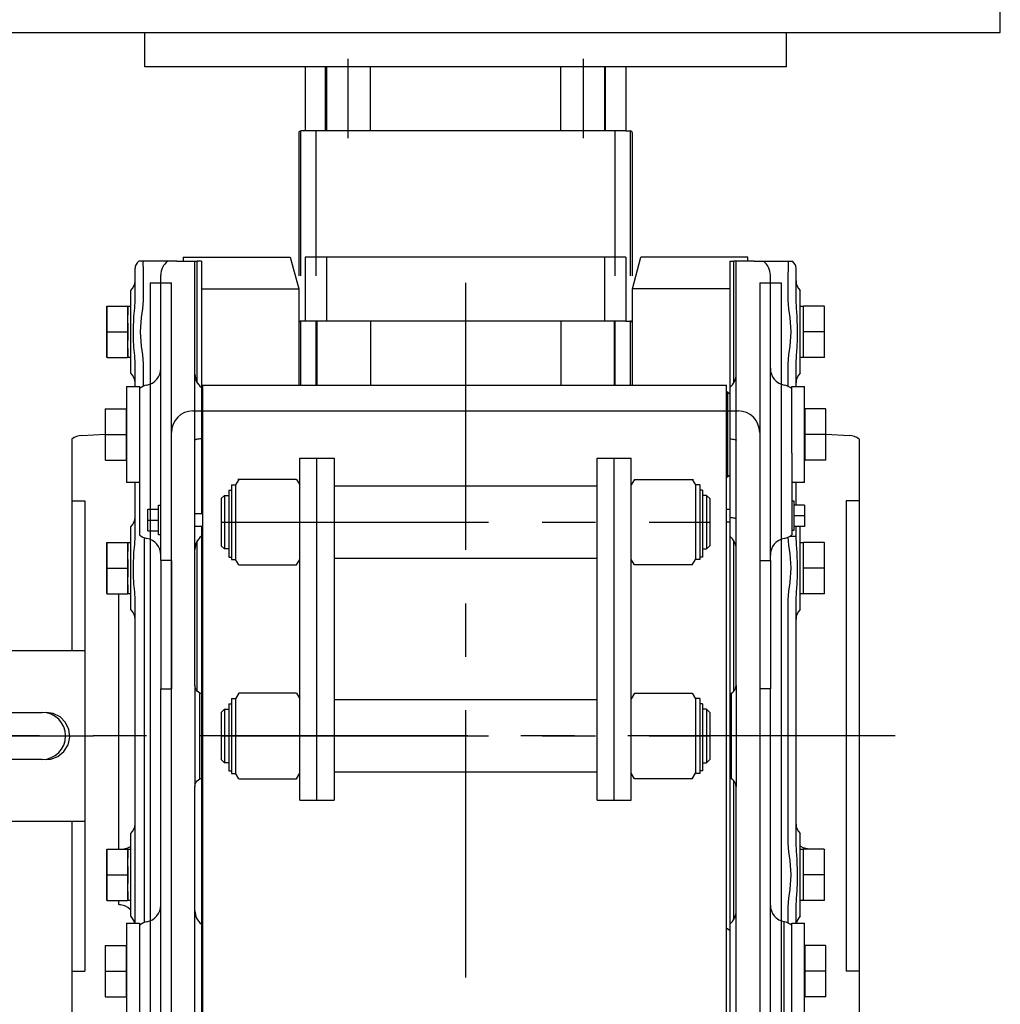
# Model space of a CAD drawing. Extents: x 235584 to 319684, y -159943 to -100543.
# Drawn here: x 269583 to 270041, y -146296 to -145836 of the extents above; entities that cross this region are included whole.
import ezdxf

# ---------------------------------------------------------------- set-up
doc = ezdxf.new("R2010")
doc.units = 0
doc.header["$LTSCALE"] = 100
doc.header["$MEASUREMENT"] = 0
doc.linetypes.add('AXES', pattern=[2, 1.25, -0.25, 0.25, -0.25])
doc.linetypes.add('INTERROMPU', pattern=[0.75, 0.5, -0.25])
for name, color, linetype in [('h300', 150, 'CONTINUOUS'), ('SERAPID-Chain-LL100', 4, 'CONTINUOUS'), ('SERAPID-Drive-housing-LL100', 30, 'CONTINUOUS'), ('SERAPID-Magazine-2-LL100', 181, 'CONTINUOUS')]:
    doc.layers.add(name, color=color, linetype=linetype)

msp = doc.modelspace()

# ---------------------------------------------------------------- linework, layer by layer
at = {"layer": 'h300'}
for p, q in [((270041.29, -145841.96, 0.1), (270041.29, -145541.96, 0.1)), ((267141.29, -145841.96, 0.1), (270041.29, -145841.96, 0.1)), ((269641.29, -145857.96, 0.1), (269641.29, -145841.96, 0.1)), ((269941.29, -145857.96, 0.1), (269941.29, -145841.96, 0.1)), ((269941.29, -145857.96, 0.1), (269641.29, -145857.96, 0.1))]:
    msp.add_line(p, q, dxfattribs=at)
at = {"layer": 'SERAPID-Chain-LL100', "linetype": 'Continuous'}
for p, q in [((269726.29, -145857.96, 0.1), (269716.29, -145857.96, 0.1)), ((269716.29, -145857.96, 0.1), (269716.29, -145887.96, 0.1)), ((269856.29, -145857.96, 0.1), (269726.29, -145857.96, 0.1)), ((269726.29, -145857.96, 0.1), (269726.29, -145887.96, 0.1)), ((269866.29, -145857.96, 0.1), (269856.29, -145857.96, 0.1)), ((269856.29, -145857.96, 0.1), (269856.29, -145887.96, 0.1)), ((269866.29, -145857.96, 0.1), (269866.29, -145887.96, 0.1)), ((269713.29, -145888.96, 0.1), (269713.29, -145955.82)), ((269713.29, -145888.96, 0.1), (269713.29, -145889.84, 0.1)), ((269713.29, -145889.84, 0.1), (269713.29, -145903.46, 0.1)), ((269714.29, -145955.82), (269714.29, -145887.96, 0.1)), ((269716.29, -145887.96, 0.1), (269714.29, -145887.96, 0.1)), ((269726.29, -145887.96, 0.1), (269716.29, -145887.96, 0.1)), ((269721.29, -145887.96, 0.1), (269721.29, -145955.82)), ((269856.29, -145887.96, 0.1), (269726.29, -145887.96, 0.1)), ((269866.29, -145887.96, 0.1), (269856.29, -145887.96, 0.1)), ((269861.29, -145955.82), (269861.29, -145887.96, 0.1)), ((269866.29, -145887.96, 0.1), (269868.29, -145887.96, 0.1)), ((269868.29, -145887.96, 0.1), (269868.29, -145955.82)), ((269869.29, -145955.82), (269869.29, -145888.96, 0.1)), ((269869.29, -145889.84, 0.1), (269869.29, -145888.96, 0.1)), ((269869.29, -145903.46, 0.1), (269869.29, -145889.84, 0.1)), ((269716.29, -145946.96), (269716.29, -145976.96)), ((269726.29, -145946.96), (269716.29, -145946.96)), ((269856.29, -145946.96), (269726.29, -145946.96)), ((269726.29, -145946.96), (269726.29, -145976.96)), ((269856.29, -145946.96), (269856.29, -145976.96)), ((269866.29, -145946.96), (269856.29, -145946.96)), ((269866.29, -145946.96), (269866.29, -145976.96)), ((269714.29, -146006.96), (269714.29, -145976.96)), ((269716.29, -145976.96), (269714.29, -145976.96)), ((269726.29, -145976.96), (269716.29, -145976.96)), ((269721.29, -145976.96), (269721.29, -146006.96)), ((269721.79, -145976.96), (269721.79, -146006.96)), ((269856.29, -145976.96), (269726.29, -145976.96)), ((269746.79, -145976.96), (269746.79, -146006.96)), ((269835.79, -145976.96), (269835.79, -146006.96)), ((269866.29, -145976.96), (269856.29, -145976.96)), ((269860.79, -145976.96), (269860.79, -146006.96)), ((269861.29, -146006.96), (269861.29, -145976.96)), ((269866.29, -145976.96), (269868.29, -145976.96)), ((269868.29, -145976.96), (269868.29, -146006.96))]:
    msp.add_line(p, q, dxfattribs=at)
at = {"layer": 'SERAPID-Chain-LL100', "color": 6, "linetype": 'INTERROMPU'}
for p, q in [((269725.79, -145887.96, 0.1), (269725.79, -145857.96, 0.1)), ((269746.79, -145887.96, 0.1), (269746.79, -145857.96, 0.1)), ((269835.79, -145887.96, 0.1), (269835.79, -145857.96, 0.1)), ((269856.79, -145887.96, 0.1), (269856.79, -145857.96, 0.1))]:
    msp.add_line(p, q, dxfattribs=at)
at = {"layer": 'SERAPID-Chain-LL100', "color": 2, "linetype": 'AXES'}
for p, q in [((269736.29, -145854.27, 0.1), (269736.29, -145891.3, 0.1)), ((269846.29, -145854.27, 0.1), (269846.29, -145891.3, 0.1)), ((269677.09, -146070.96), (269905.49, -146070.96)), ((269677.09, -146170.96), (269905.49, -146170.96))]:
    msp.add_line(p, q, dxfattribs=at)
at = {"layer": 'SERAPID-Chain-LL100'}
for p, q in [((269607.29, -146032.14), (269607.29, -146040.08)), ((269607.29, -146040.08), (269607.29, -146053.01)), ((269713.79, -146040.96), (269729.79, -146040.96)), ((269713.79, -146200.96), (269713.79, -146040.96)), ((269721.79, -146200.96), (269721.79, -146040.96)), ((269729.79, -146040.96), (269729.79, -146200.96)), ((269852.79, -146040.96), (269868.79, -146040.96)), ((269852.79, -146200.96), (269852.79, -146040.96)), ((269860.79, -146200.96), (269860.79, -146040.96)), ((269868.79, -146200.96), (269868.79, -146040.96)), ((269685.29, -146050.96), (269683.79, -146053.56)), ((269709.79, -146050.96), (269684.79, -146050.96)), ((269712.29, -146050.96), (269685.29, -146050.96)), ((269712.29, -146050.96), (269713.79, -146053.56)), ((269870.29, -146050.96), (269868.79, -146053.56)), ((269870.29, -146050.96), (269897.29, -146050.96)), ((269872.79, -146050.96), (269897.79, -146050.96)), ((269897.29, -146050.96), (269898.79, -146053.56)), ((269607.29, -146053.01), (269607.29, -146087.4)), ((269680.59, -146056.01), (269681.79, -146056.01)), ((269680.59, -146056.01), (269680.59, -146087.31)), ((269681.79, -146053.46), (269681.79, -146088.46)), ((269683.79, -146053.56), (269683.79, -146088.37)), ((269729.79, -146053.96), (269852.79, -146053.96)), ((269898.79, -146053.56), (269898.79, -146088.37)), ((269900.79, -146053.46), (269900.79, -146088.46)), ((269901.99, -146056.01), (269900.79, -146056.01)), ((269901.99, -146056.01), (269901.99, -146087.31)), ((269607.29, -146060.96), (269613.29, -146060.96)), ((269613.29, -146060.96), (269613.29, -146280.96)), ((269678.59, -146058.46), (269677.09, -146059.96)), ((269677.09, -146059.96), (269677.09, -146081.96)), ((269678.59, -146058.46), (269680.59, -146058.46)), ((269678.59, -146058.46), (269678.59, -146083.46)), ((269903.99, -146058.46), (269901.99, -146058.46)), ((269901.99, -146058.46), (269901.99, -146083.46)), ((269903.99, -146058.46), (269905.49, -146059.96)), ((269903.99, -146058.46), (269903.99, -146083.46)), ((269905.49, -146059.96), (269905.49, -146081.96)), ((269678.59, -146083.46), (269677.09, -146081.96)), ((269680.59, -146083.46), (269678.59, -146083.46)), ((269901.99, -146083.46), (269903.99, -146083.46)), ((269903.99, -146083.46), (269905.49, -146081.96)), ((269607.29, -146087.4), (269607.29, -146094.64)), ((269680.59, -146087.31), (269681.79, -146087.31)), ((269685.29, -146090.96), (269683.79, -146088.37)), ((269712.29, -146090.96), (269713.79, -146088.37)), ((269852.79, -146087.96), (269729.79, -146087.96)), ((269870.29, -146090.96), (269868.79, -146088.37)), ((269897.29, -146090.96), (269898.79, -146088.37)), ((269901.99, -146087.31), (269900.79, -146087.31)), ((269685.29, -146090.96), (269712.29, -146090.96)), ((269897.29, -146090.96), (269870.29, -146090.96)), ((269607.29, -146094.64), (269607.29, -146130.96)), ((269446.29, -146130.96), (269613.29, -146130.96)), ((269681.79, -146153.46), (269681.79, -146188.46)), ((269685.29, -146150.96), (269683.79, -146153.56)), ((269712.29, -146150.96), (269685.29, -146150.96)), ((269712.29, -146150.96), (269713.79, -146153.56)), ((269870.29, -146150.96), (269868.79, -146153.56)), ((269870.29, -146150.96), (269897.29, -146150.96)), ((269897.29, -146150.96), (269898.79, -146153.56)), ((269900.79, -146153.46), (269900.79, -146188.46)), ((269680.59, -146156.01), (269681.79, -146156.01)), ((269680.59, -146156.01), (269680.59, -146187.31)), ((269683.79, -146153.56), (269683.79, -146188.37)), ((269729.79, -146153.96), (269852.79, -146153.96)), ((269898.79, -146153.56), (269898.79, -146188.37)), ((269901.99, -146156.01), (269900.79, -146156.01)), ((269901.99, -146156.01), (269901.99, -146187.31)), ((269455.29, -146159.96), (269593.29, -146159.96)), ((269678.59, -146158.46), (269677.09, -146159.96)), ((269677.09, -146159.96), (269677.09, -146181.96)), ((269678.59, -146158.46), (269680.59, -146158.46)), ((269678.59, -146158.46), (269678.59, -146183.46)), ((269903.99, -146158.46), (269901.99, -146158.46)), ((269903.99, -146158.46), (269905.49, -146159.96)), ((269903.99, -146158.46), (269903.99, -146183.46)), ((269905.49, -146159.96), (269905.49, -146181.96)), ((269532.29, -146170.96), (269617.29, -146170.96)), ((269593.29, -146181.96), (269455.29, -146181.96)), ((269678.59, -146183.46), (269677.09, -146181.96)), ((269680.59, -146183.46), (269678.59, -146183.46)), ((269901.99, -146183.46), (269903.99, -146183.46)), ((269903.99, -146183.46), (269905.49, -146181.96)), ((269680.59, -146187.31), (269681.79, -146187.31)), ((269685.29, -146190.96), (269683.79, -146188.37)), ((269712.29, -146190.96), (269713.79, -146188.37)), ((269852.79, -146187.97), (269729.79, -146187.97)), ((269870.29, -146190.96), (269868.79, -146188.37)), ((269897.29, -146190.96), (269898.79, -146188.37)), ((269901.99, -146187.31), (269900.79, -146187.31)), ((269685.29, -146190.96), (269712.29, -146190.96)), ((269897.29, -146190.96), (269870.29, -146190.96)), ((269713.79, -146200.96), (269729.79, -146200.96)), ((269852.79, -146200.96), (269868.79, -146200.96)), ((269613.29, -146210.96), (269446.29, -146210.96)), ((269607.29, -146210.96), (269607.29, -146247.29)), ((269607.29, -146247.29), (269607.29, -146254.52)), ((269607.29, -146254.52), (269607.29, -146288.92)), ((269607.29, -146280.96), (269613.29, -146280.96)), ((269607.29, -146288.92), (269607.29, -146301.85))]:
    msp.add_line(p, q, dxfattribs=at)
at = {"layer": 'SERAPID-Chain-LL100', "ltscale": 10}
for p, q in [((269681.79, -146053.46), (269683.84, -146053.46)), ((269900.79, -146053.46), (269898.73, -146053.46)), ((269681.79, -146088.46), (269683.84, -146088.46)), ((269900.79, -146088.46), (269898.73, -146088.46)), ((269681.79, -146153.46), (269683.84, -146153.46)), ((269900.79, -146153.46), (269898.73, -146153.46)), ((269681.79, -146188.46), (269683.84, -146188.46)), ((269900.79, -146188.46), (269898.73, -146188.46))]:
    msp.add_line(p, q, dxfattribs=at)
at = {"layer": 'SERAPID-Chain-LL100', "flags": 128}
msp.add_lwpolyline([(269595.29, -146181.96), (269597.37, -146181.77), (269600.69, -146180.54), (269603.5, -146178.28), (269605.47, -146175.12), (269606.27, -146171.49), (269605.86, -146167.92), (269604.33, -146164.7), (269601.79, -146162.09), (269598.45, -146160.43), (269595.29, -146159.96)], dxfattribs=at)
at = {"layer": 'SERAPID-Chain-LL100', "linetype": 'Continuous'}
for centre, start, end in [((269714.29, -145888.96, 0.1), 90, 180), ((269868.29, -145888.96, 0.1), 0, 90), ((269714.29, -145977.96), 90, 180), ((269868.29, -145977.96), 0, 90)]:
    msp.add_arc(centre, 1, start, end, dxfattribs=at)
at = {"layer": 'SERAPID-Chain-LL100'}
for centre, radius, start, end in [((269612.29, -146038.39), 8, 93, 128.6822), ((269593.29, -146170.96), 11, 270, 90)]:
    msp.add_arc(centre, radius, start, end, dxfattribs=at)
at = {"layer": 'SERAPID-Drive-housing-LL100', "color": 1, "linetype": 'Continuous'}
for p, q in [((269640.51, -145948.96), (269638.47, -145948.96)), ((269641.07, -145948.96), (269640.51, -145948.96)), ((269652.03, -145948.96), (269641.07, -145948.96)), ((269656.37, -145948.96), (269652.03, -145948.96)), ((269656.37, -145948.96), (269664.79, -145948.96)), ((269659.29, -145946.96), (269659.29, -145948.96)), ((269659.29, -145946.96), (269709.29, -145946.96)), ((269664.79, -145948.96), (269665.89, -145948.96)), ((269664.79, -145961.96), (269664.79, -145948.96)), ((269665.89, -146005.78), (269665.89, -145948.96)), ((269667.79, -145948.96), (269665.89, -145948.96)), ((269667.79, -145948.96), (269667.79, -146007.96)), ((269709.29, -145946.96), (269713.29, -145961.89)), ((269869.29, -145961.89), (269873.29, -145946.96)), ((269923.29, -145946.96), (269873.29, -145946.96)), ((269914.79, -145948.96), (269914.79, -146007.96)), ((269914.79, -145948.96), (269916.68, -145948.96)), ((269916.68, -146005.78), (269916.68, -145948.96)), ((269917.79, -145948.96), (269916.68, -145948.96)), ((269926.21, -145948.96), (269917.79, -145948.96)), ((269917.79, -145961.96), (269917.79, -145948.96)), ((269923.29, -145948.96), (269923.29, -145946.96)), ((269926.21, -145948.96), (269930.55, -145948.96)), ((269930.55, -145948.96), (269941.51, -145948.96)), ((269941.51, -145948.96), (269942.06, -145948.96)), ((269942.06, -145948.96), (269944.1, -145948.96)), ((269636.79, -145956.22), (269636.79, -145952.23)), ((269648.79, -145964.07), (269648.79, -145955.39)), ((269933.79, -145964.07), (269933.79, -145955.39)), ((269945.79, -145956.22), (269945.79, -145952.23)), ((269636.79, -145967.07), (269636.79, -145956.22)), ((269640.58, -145956.22), (269640.58, -145967.07)), ((269942, -145956.22), (269942, -145967.07)), ((269945.79, -145967.07), (269945.79, -145956.22)), ((269634.79, -145975.35), (269634.79, -145962.63)), ((269648.79, -145985.39), (269648.79, -145964.07)), ((269664.79, -145976.96), (269664.79, -145961.96)), ((269667.79, -145961.89), (269713.29, -145961.89)), ((269713.29, -145961.89), (269713.29, -146006.96)), ((269914.79, -145961.89), (269869.29, -145961.89)), ((269869.29, -146006.96), (269869.29, -145961.89)), ((269917.79, -145976.96), (269917.79, -145961.96)), ((269933.79, -145985.39), (269933.79, -145964.07)), ((269947.79, -145975.35), (269947.79, -145962.63)), ((269623.49, -145970.16), (269623.69, -145969.96)), ((269623.49, -145970.16), (269623.49, -145981.96)), ((269623.69, -145969.96), (269633.29, -145969.96)), ((269623.69, -145981.96), (269623.69, -145969.96)), ((269633.29, -145969.96), (269633.29, -145981.96)), ((269633.29, -145969.96), (269633.49, -145970.16)), ((269633.49, -145970.16), (269633.49, -145969.96)), ((269633.49, -145969.96), (269634.79, -145969.96)), ((269633.49, -145974.17), (269633.49, -145970.16)), ((269947.79, -145969.96), (269949.09, -145969.96)), ((269949.29, -145969.96), (269949.09, -145970.16)), ((269949.09, -145970.16), (269949.09, -145969.96)), ((269949.09, -145970.16), (269949.09, -145974.17)), ((269949.29, -145981.96), (269949.29, -145969.96)), ((269958.89, -145969.96), (269949.29, -145969.96)), ((269958.89, -145969.96), (269958.89, -145981.96)), ((269958.89, -145969.96), (269959.09, -145970.16)), ((269959.09, -145981.96), (269959.09, -145970.16)), ((269633.49, -145981.96), (269633.49, -145977.95)), ((269634.79, -145988.58), (269634.79, -145975.35)), ((269664.79, -145996.96), (269664.79, -145976.96)), ((269917.79, -145996.96), (269917.79, -145976.96)), ((269947.79, -145988.58), (269947.79, -145975.35)), ((269949.09, -145977.95), (269949.09, -145981.96)), ((269623.49, -145981.96), (269623.49, -145993.76)), ((269623.49, -145981.96), (269623.69, -145981.96)), ((269623.69, -145981.96), (269633.29, -145981.96)), ((269623.69, -145993.96), (269623.69, -145981.96)), ((269633.29, -145981.96), (269633.29, -145993.96)), ((269633.29, -145981.96), (269633.49, -145981.96)), ((269633.49, -145985.97), (269633.49, -145981.96)), ((269949.09, -145981.96), (269949.29, -145981.96)), ((269949.09, -145981.96), (269949.09, -145985.97)), ((269958.89, -145981.96), (269949.29, -145981.96)), ((269949.29, -145993.96), (269949.29, -145981.96)), ((269958.89, -145981.96), (269959.09, -145981.96)), ((269958.89, -145981.96), (269958.89, -145993.96)), ((269959.09, -145993.76), (269959.09, -145981.96)), ((269648.79, -145996.96), (269648.79, -145985.39)), ((269933.79, -145996.96), (269933.79, -145985.39)), ((269633.49, -145993.76), (269633.49, -145989.75)), ((269634.79, -146001.3), (269634.79, -145988.58)), ((269947.79, -146001.3), (269947.79, -145988.58)), ((269949.09, -145989.75), (269949.09, -145993.76)), ((269623.49, -145993.76), (269623.69, -145993.96)), ((269623.69, -145993.96), (269633.29, -145993.96)), ((269633.49, -145993.76), (269633.29, -145993.96)), ((269633.49, -145993.96), (269633.49, -145993.76)), ((269634.79, -145993.96), (269633.49, -145993.96)), ((269636.79, -146007.46), (269636.79, -145996.86)), ((269640.58, -145996.86), (269640.58, -146007.41)), ((269942, -145996.86), (269942, -146007.41)), ((269945.79, -146007.46), (269945.79, -145996.86)), ((269949.09, -145993.96), (269947.79, -145993.96)), ((269949.09, -145993.76), (269949.29, -145993.96)), ((269949.09, -145993.96), (269949.09, -145993.76)), ((269958.89, -145993.96), (269949.29, -145993.96)), ((269958.89, -145993.96), (269959.09, -145993.76)), ((269648.79, -146088.96), (269648.79, -145996.96)), ((269664.79, -146147.33), (269664.79, -145996.96)), ((269917.79, -146147.33), (269917.79, -145996.96)), ((269933.79, -146088.96), (269933.79, -145996.96)), ((269636.79, -146007.46), (269636.79, -146005.77)), ((269945.79, -146007.46), (269945.79, -146005.77)), ((269632.79, -146007.46), (269632.79, -146052.46)), ((269632.79, -146007.46), (269638.79, -146007.46)), ((269638.79, -146007.46), (269638.79, -146038.73)), ((269667.79, -146007.96), (269667.79, -146032.01)), ((269667.79, -146010.96), (269668.29, -146010.46)), ((269668.29, -146006.96), (269668.29, -146329.96)), ((269668.29, -146006.96), (269913.29, -146006.96)), ((269913.29, -146329.96), (269913.29, -146006.96)), ((269913.29, -146009.96), (269913.79, -146009.96)), ((269913.79, -146009.96), (269913.79, -146049.96)), ((269913.79, -146009.96), (269914.79, -146010.96)), ((269914.79, -146007.96), (269914.79, -146032.01)), ((269943.79, -146038.73), (269943.79, -146007.46)), ((269943.79, -146007.46), (269949.79, -146007.46)), ((269949.79, -146038.03), (269949.79, -146007.46)), ((269622.79, -146018.16), (269622.99, -146017.96)), ((269622.79, -146018.16), (269622.79, -146029.96)), ((269622.99, -146017.96), (269632.59, -146017.96)), ((269622.99, -146029.96), (269622.99, -146017.96)), ((269632.59, -146017.96), (269632.79, -146018.16)), ((269632.59, -146017.96), (269632.59, -146029.96)), ((269949.99, -146017.96), (269949.79, -146018.16)), ((269959.59, -146017.96), (269949.99, -146017.96)), ((269949.99, -146029.96), (269949.99, -146017.96)), ((269959.59, -146017.96), (269959.79, -146018.16)), ((269959.59, -146017.96), (269959.59, -146029.96)), ((269959.79, -146029.96), (269959.79, -146018.16)), ((269611.87, -146030.4), (269622.79, -146029.83)), ((269622.79, -146029.96), (269622.79, -146041.76)), ((269622.79, -146029.96), (269622.99, -146029.96)), ((269622.99, -146029.96), (269632.59, -146029.96)), ((269622.99, -146041.96), (269622.99, -146029.96)), ((269632.59, -146029.96), (269632.59, -146041.96)), ((269632.59, -146029.96), (269632.79, -146029.96)), ((269667.79, -146032.01), (269667.79, -146066.96)), ((269914.79, -146032.01), (269914.79, -146068.85)), ((269949.79, -146029.96), (269949.99, -146029.96)), ((269949.99, -146041.96), (269949.99, -146029.96)), ((269959.59, -146029.96), (269949.99, -146029.96)), ((269959.59, -146029.96), (269959.59, -146041.96)), ((269959.59, -146029.96), (269959.79, -146029.96)), ((269959.79, -146029.83), (269970.71, -146030.4)), ((269959.79, -146041.76), (269959.79, -146029.96)), ((269975.29, -146032.14), (269975.29, -146040.08)), ((269949.79, -146052.46), (269949.79, -146038.03)), ((269622.79, -146041.76), (269622.99, -146041.96)), ((269622.99, -146041.96), (269632.59, -146041.96)), ((269632.79, -146041.76), (269632.59, -146041.96)), ((269638.79, -146038.66), (269638.79, -146068.8)), ((269943.79, -146038.66), (269943.79, -146068.8)), ((269949.79, -146041.76), (269949.99, -146041.96)), ((269959.59, -146041.96), (269949.99, -146041.96)), ((269959.59, -146041.96), (269959.79, -146041.76)), ((269975.29, -146040.08), (269975.29, -146053.01)), ((269668.29, -146049.46), (269667.79, -146048.96)), ((269913.79, -146049.96), (269913.29, -146049.96)), ((269914.79, -146048.96), (269913.79, -146049.96)), ((269638.79, -146052.46), (269632.79, -146052.46)), ((269636.79, -146077.57), (269636.79, -146052.46)), ((269636.79, -146077.57), (269636.79, -146052.46)), ((269949.79, -146052.46), (269943.79, -146052.46)), ((269945.79, -146062.96), (269945.79, -146052.46)), ((269945.79, -146062.96), (269945.79, -146052.46)), ((269975.29, -146053.01), (269975.29, -146087.4)), ((269943.79, -146061.06), (269944.79, -146061.06)), ((269944.79, -146061.06), (269944.79, -146074.86)), ((269642.79, -146069.96), (269642.79, -146064.96)), ((269642.79, -146064.96), (269647.79, -146064.96)), ((269647.79, -146073.41), (269647.79, -146063.06)), ((269647.79, -146063.06), (269648.79, -146063.06)), ((269913.29, -146064.96), (269914.79, -146064.96)), ((269949.79, -146062.96), (269944.79, -146062.96)), ((269949.79, -146062.96), (269949.79, -146067.96)), ((269638.79, -146068.8), (269638.79, -146076.94)), ((269642.79, -146074.96), (269642.79, -146069.96)), ((269642.79, -146069.96), (269647.79, -146069.96)), ((269664.79, -146066.96), (269668.29, -146066.96)), ((269914.79, -146068.85), (269914.79, -146077.46)), ((269943.79, -146068.8), (269943.79, -146076.94)), ((269949.79, -146067.96), (269944.79, -146067.96)), ((269949.79, -146067.96), (269949.79, -146072.96)), ((269634.79, -146085.85), (269634.79, -146073.13)), ((269642.79, -146074.96), (269647.79, -146074.96)), ((269647.79, -146076.86), (269647.79, -146073.41)), ((269668.29, -146072.96), (269664.79, -146072.96)), ((269667.79, -146072.96), (269667.79, -146077.46)), ((269914.79, -146070.96), (269913.29, -146070.96)), ((269944.79, -146074.86), (269943.79, -146074.86)), ((269949.79, -146072.96), (269944.79, -146072.96)), ((269945.79, -146077.57), (269945.79, -146072.96)), ((269945.79, -146077.57), (269945.79, -146072.96)), ((269947.79, -146085.85), (269947.79, -146073.13)), ((269641.21, -146258.16), (269641.21, -146078.26)), ((269648.79, -146076.86), (269647.79, -146076.86)), ((269665.89, -146150.09), (269665.89, -146079.65)), ((269667.79, -146077.46), (269667.79, -146151.2)), ((269914.79, -146077.46), (269914.79, -146151.2)), ((269916.68, -146150.09), (269916.68, -146079.65)), ((269942.87, -146077.57), (269945.79, -146077.57)), ((269623.49, -146080.66), (269623.69, -146080.46)), ((269623.49, -146080.66), (269623.49, -146092.46)), ((269623.69, -146080.46), (269633.29, -146080.46)), ((269623.69, -146092.46), (269623.69, -146080.46)), ((269633.29, -146080.46), (269633.29, -146092.46)), ((269633.29, -146080.46), (269633.49, -146080.66)), ((269633.49, -146080.66), (269633.49, -146080.46)), ((269633.49, -146080.46), (269634.79, -146080.46)), ((269633.49, -146084.67), (269633.49, -146080.66)), ((269947.79, -146080.46), (269949.09, -146080.46)), ((269949.29, -146080.46), (269949.09, -146080.66)), ((269949.09, -146080.66), (269949.09, -146080.46)), ((269949.09, -146080.66), (269949.09, -146084.67)), ((269949.29, -146092.46), (269949.29, -146080.46)), ((269958.89, -146080.46), (269949.29, -146080.46)), ((269958.89, -146080.46), (269958.89, -146092.46)), ((269958.89, -146080.46), (269959.09, -146080.66)), ((269959.09, -146092.46), (269959.09, -146080.66)), ((269633.49, -146092.46), (269633.49, -146088.45)), ((269634.79, -146099.08), (269634.79, -146085.85)), ((269648.79, -146088.96), (269648.79, -146148.96)), ((269653.79, -146088.96), (269648.79, -146088.96)), ((269653.79, -146088.96), (269653.79, -146148.96)), ((269928.79, -146088.96), (269928.79, -146148.96)), ((269928.79, -146088.96), (269933.79, -146088.96)), ((269933.79, -146088.96), (269933.79, -146148.96)), ((269947.79, -146099.08), (269947.79, -146085.85)), ((269949.09, -146088.45), (269949.09, -146092.46)), ((269975.29, -146087.4), (269975.29, -146094.64)), ((269623.49, -146092.46), (269623.49, -146104.26)), ((269623.49, -146092.46), (269623.69, -146092.46)), ((269623.69, -146092.46), (269633.29, -146092.46)), ((269623.69, -146104.46), (269623.69, -146092.46)), ((269633.29, -146092.46), (269633.49, -146092.46)), ((269633.29, -146092.46), (269633.29, -146104.46)), ((269633.49, -146096.47), (269633.49, -146092.46)), ((269949.09, -146092.46), (269949.29, -146092.46)), ((269949.09, -146092.46), (269949.09, -146096.47)), ((269958.89, -146092.46), (269949.29, -146092.46)), ((269949.29, -146104.46), (269949.29, -146092.46)), ((269958.89, -146092.46), (269959.09, -146092.46)), ((269958.89, -146092.46), (269958.89, -146104.46)), ((269959.09, -146104.26), (269959.09, -146092.46)), ((269975.29, -146094.64), (269975.29, -146116.35)), ((269633.49, -146104.26), (269633.49, -146100.25)), ((269634.79, -146111.8), (269634.79, -146099.08)), ((269947.79, -146111.8), (269947.79, -146099.08)), ((269949.09, -146100.25), (269949.09, -146104.26)), ((269623.49, -146104.26), (269623.69, -146104.46)), ((269623.69, -146104.46), (269633.29, -146104.46)), ((269629.21, -146117.86), (269629.21, -146104.46)), ((269633.49, -146104.26), (269633.29, -146104.46)), ((269633.49, -146104.46), (269633.49, -146104.26)), ((269634.79, -146104.46), (269633.49, -146104.46)), ((269636.79, -146258.46), (269636.79, -146107.36)), ((269942, -146107.36), (269942, -146221.07)), ((269945.79, -146221.07), (269945.79, -146107.36)), ((269949.09, -146104.46), (269947.79, -146104.46)), ((269949.09, -146104.26), (269949.29, -146104.46)), ((269949.09, -146104.46), (269949.09, -146104.26)), ((269958.89, -146104.46), (269949.29, -146104.46)), ((269958.89, -146104.46), (269959.09, -146104.26)), ((269975.29, -146116.35), (269975.29, -146136.57)), ((269629.21, -146135.82), (269629.21, -146117.86)), ((269629.21, -146206.11), (269629.21, -146135.82)), ((269975.29, -146136.57), (269975.29, -146205.36)), ((269664.79, -146147.33), (269664.79, -146194.6)), ((269917.79, -146147.33), (269917.79, -146194.6)), ((269648.79, -146388.96), (269648.79, -146148.96)), ((269648.79, -146148.96), (269653.79, -146148.96)), ((269667, -146191.02), (269667, -146150.91)), ((269667.79, -146151.2), (269667, -146150.91)), ((269667.79, -146151.2), (269667.79, -146190.73)), ((269914.79, -146151.2), (269915.58, -146150.91)), ((269914.79, -146151.2), (269914.79, -146190.73)), ((269915.58, -146191.02), (269915.58, -146150.91)), ((269933.79, -146148.96), (269928.79, -146148.96)), ((269933.79, -146388.96), (269933.79, -146148.96)), ((269664.79, -146399.96), (269664.79, -146194.6)), ((269667, -146191.02), (269667.79, -146190.73)), ((269667.79, -146190.73), (269667.79, -146258.96)), ((269914.79, -146190.73), (269914.79, -146258.96)), ((269915.58, -146191.02), (269914.79, -146190.73)), ((269916.68, -146256.78), (269916.68, -146191.84)), ((269917.79, -146399.96), (269917.79, -146194.6)), ((269629.21, -146224.07), (269629.21, -146206.11)), ((269975.29, -146205.36), (269975.29, -146225.58)), ((269634.79, -146229.35), (269634.79, -146216.63)), ((269947.79, -146229.35), (269947.79, -146216.63)), ((269623.49, -146224.16), (269623.69, -146223.96)), ((269623.49, -146224.16), (269623.49, -146235.96)), ((269623.69, -146223.96), (269633.29, -146223.96)), ((269623.69, -146235.96), (269623.69, -146223.96)), ((269633.29, -146223.96), (269633.29, -146235.96)), ((269633.29, -146223.96), (269633.49, -146224.16)), ((269633.49, -146223.96), (269634.79, -146223.96)), ((269633.49, -146224.16), (269633.49, -146223.96)), ((269633.49, -146228.17), (269633.49, -146224.16)), ((269947.79, -146223.96), (269949.09, -146223.96)), ((269949.29, -146223.96), (269949.09, -146224.16)), ((269949.09, -146224.16), (269949.09, -146223.96)), ((269949.09, -146224.16), (269949.09, -146228.17)), ((269958.89, -146223.96), (269949.29, -146223.96)), ((269949.29, -146235.96), (269949.29, -146223.96)), ((269958.89, -146223.96), (269958.89, -146235.96)), ((269958.89, -146223.96), (269959.09, -146224.16)), ((269959.09, -146235.96), (269959.09, -146224.16)), ((269975.29, -146225.58), (269975.29, -146247.29)), ((269634.79, -146242.58), (269634.79, -146229.35)), ((269947.79, -146242.58), (269947.79, -146229.35)), ((269623.49, -146235.96), (269623.49, -146247.76)), ((269623.49, -146235.96), (269623.69, -146235.96)), ((269623.69, -146235.96), (269633.29, -146235.96)), ((269623.69, -146247.96), (269623.69, -146235.96)), ((269633.29, -146235.96), (269633.29, -146247.96)), ((269633.29, -146235.96), (269633.49, -146235.96)), ((269633.49, -146235.96), (269633.49, -146231.95)), ((269633.49, -146239.97), (269633.49, -146235.96)), ((269949.09, -146231.95), (269949.09, -146235.96)), ((269949.09, -146235.96), (269949.29, -146235.96)), ((269949.09, -146235.96), (269949.09, -146239.97)), ((269949.29, -146247.96), (269949.29, -146235.96)), ((269958.89, -146235.96), (269949.29, -146235.96)), ((269958.89, -146235.96), (269958.89, -146247.96)), ((269958.89, -146235.96), (269959.09, -146235.96)), ((269959.09, -146247.76), (269959.09, -146235.96)), ((269633.49, -146247.76), (269633.49, -146243.75)), ((269634.79, -146255.3), (269634.79, -146242.58)), ((269947.79, -146255.3), (269947.79, -146242.58)), ((269949.09, -146243.75), (269949.09, -146247.76)), ((269623.49, -146247.76), (269623.69, -146247.96)), ((269623.69, -146247.96), (269633.29, -146247.96)), ((269629.21, -146249.74), (269629.21, -146247.96)), ((269633.49, -146247.76), (269633.29, -146247.96)), ((269633.49, -146247.96), (269633.49, -146247.76)), ((269634.79, -146247.96), (269633.49, -146247.96)), ((269949.09, -146247.96), (269947.79, -146247.96)), ((269949.09, -146247.76), (269949.29, -146247.96)), ((269949.09, -146247.96), (269949.09, -146247.76)), ((269958.89, -146247.96), (269949.29, -146247.96)), ((269958.89, -146247.96), (269959.09, -146247.76)), ((269975.29, -146247.29), (269975.29, -146254.52)), ((269942, -146250.86), (269942, -146258.41)), ((269945.79, -146258.46), (269945.79, -146250.86)), ((269975.29, -146254.52), (269975.29, -146288.92)), ((269632.79, -146258.46), (269632.79, -146303.46)), ((269632.79, -146258.46), (269638.79, -146258.46)), ((269638.79, -146258.46), (269638.79, -146303.46)), ((269667.79, -146258.96), (269667.79, -146302.96)), ((269914.79, -146258.96), (269914.79, -146302.96)), ((269940.29, -146304.05), (269940.29, -146257.88)), ((269943.79, -146289.03), (269943.79, -146258.46)), ((269943.79, -146258.46), (269949.79, -146258.46)), ((269949.79, -146289.03), (269949.79, -146258.46)), ((269913.29, -146260.96), (269913.79, -146260.96)), ((269913.79, -146260.96), (269914.79, -146261.96)), ((269622.79, -146269.16), (269622.99, -146268.96)), ((269622.79, -146269.16), (269622.79, -146280.96)), ((269622.99, -146268.96), (269632.59, -146268.96)), ((269622.99, -146280.96), (269622.99, -146268.96)), ((269632.59, -146268.96), (269632.79, -146269.16)), ((269632.59, -146268.96), (269632.59, -146280.96)), ((269949.99, -146268.96), (269949.79, -146269.16)), ((269959.59, -146268.96), (269949.99, -146268.96)), ((269949.99, -146280.96), (269949.99, -146268.96)), ((269959.59, -146268.96), (269959.79, -146269.16)), ((269959.59, -146268.96), (269959.59, -146280.96)), ((269959.79, -146280.96), (269959.79, -146269.16)), ((269622.79, -146280.96), (269622.99, -146280.96)), ((269622.79, -146280.96), (269622.79, -146292.76)), ((269622.99, -146280.96), (269632.59, -146280.96)), ((269622.99, -146292.96), (269622.99, -146280.96)), ((269632.59, -146280.96), (269632.79, -146280.96)), ((269632.59, -146280.96), (269632.59, -146292.96)), ((269949.79, -146280.96), (269949.99, -146280.96)), ((269959.59, -146280.96), (269949.99, -146280.96)), ((269949.99, -146292.96), (269949.99, -146280.96)), ((269959.59, -146280.96), (269959.59, -146292.96)), ((269959.59, -146280.96), (269959.79, -146280.96)), ((269959.79, -146292.76), (269959.79, -146280.96)), ((269943.79, -146303.46), (269943.79, -146289.03)), ((269949.79, -146303.46), (269949.79, -146289.03)), ((269975.29, -146288.92), (269975.29, -146301.85)), ((269622.79, -146292.76), (269622.99, -146292.96)), ((269622.99, -146292.96), (269632.59, -146292.96)), ((269632.79, -146292.76), (269632.59, -146292.96)), ((269949.79, -146292.76), (269949.99, -146292.96)), ((269959.59, -146292.96), (269949.99, -146292.96)), ((269959.59, -146292.96), (269959.79, -146292.76))]:
    msp.add_line(p, q, dxfattribs=at)
at = {"layer": 'SERAPID-Drive-housing-LL100', "color": 1}
for p, q in [((269969.29, -146060.96), (269969.29, -146280.96)), ((269975.29, -146060.96), (269969.29, -146060.96)), ((269975.29, -146280.96), (269969.29, -146280.96))]:
    msp.add_line(p, q, dxfattribs=at)
at = {"layer": 'SERAPID-Drive-housing-LL100', "color": 2, "linetype": 'AXES'}
msp.add_line((269992.15, -146170.96), (267187.5, -146170.96), dxfattribs=at)
at = {"layer": 'SERAPID-Drive-housing-LL100', "color": 1, "linetype": 'Continuous', "flags": 128}
for points in [[(269640.51, -145948.96), (269640.49, -145949.72), (269640.49, -145950.72), (269640.5, -145951.91), (269640.51, -145953.26), (269640.54, -145954.71), (269640.58, -145956.22)], [(269942.06, -145948.96), (269942.08, -145949.72), (269942.08, -145950.72), (269942.08, -145951.91), (269942.06, -145953.26), (269942.03, -145954.71), (269942, -145956.22)], [(269636.26, -145974.66), (269636.61, -145970.86), (269636.79, -145967.07)], [(269640.58, -145967.07), (269640.3, -145971.15), (269639.7, -145975.22)], [(269942, -145967.07), (269942.27, -145971.15), (269942.87, -145975.22)], [(269946.31, -145974.66), (269945.97, -145970.86), (269945.79, -145967.07)], [(269636.26, -145989.27), (269636.06, -145985.3), (269636.03, -145981.26), (269636.26, -145974.66)], [(269639.7, -145975.22), (269639.16, -145981.88), (269639.7, -145988.71)], [(269942.87, -145975.22), (269943.41, -145981.88), (269942.87, -145988.71)], [(269946.31, -145989.27), (269946.51, -145985.3), (269946.55, -145981.26), (269946.31, -145974.66)], [(269636.79, -145996.86), (269636.61, -145993.08), (269636.26, -145989.27)], [(269639.7, -145988.71), (269640.3, -145992.76), (269640.58, -145996.86)], [(269942.87, -145988.71), (269942.27, -145992.76), (269942, -145996.86)], [(269945.79, -145996.86), (269945.96, -145993.08), (269946.31, -145989.27)], [(269667.79, -146032.01), (269667.12, -146032.07), (269666.52, -146032.13), (269666.01, -146032.2), (269665.58, -146032.27), (269665.23, -146032.35), (269664.99, -146032.43), (269664.84, -146032.51), (269664.79, -146032.59)], [(269914.79, -146032.01), (269915.45, -146032.07), (269916.05, -146032.13), (269916.57, -146032.2), (269917, -146032.27), (269917.34, -146032.35), (269917.59, -146032.43), (269917.74, -146032.51), (269917.79, -146032.59)], [(269917.79, -146069.43), (269917.74, -146069.35), (269917.59, -146069.26), (269917.34, -146069.18), (269917, -146069.11), (269916.57, -146069.03), (269916.05, -146068.97), (269915.45, -146068.9), (269914.79, -146068.85)], [(269636.26, -146085.16), (269636.61, -146081.36), (269636.79, -146077.57)], [(269942.02, -146077.93), (269942.27, -146081.65), (269942.87, -146085.72)], [(269946.31, -146085.16), (269945.97, -146081.36), (269945.79, -146077.57)], [(269636.26, -146099.77), (269636.06, -146095.8), (269636.03, -146091.76), (269636.26, -146085.16)], [(269942.87, -146085.72), (269943.41, -146092.38), (269942.87, -146099.21)], [(269946.31, -146099.77), (269946.51, -146095.8), (269946.55, -146091.76), (269946.31, -146085.16)], [(269636.79, -146107.36), (269636.61, -146103.58), (269636.26, -146099.77)], [(269942.87, -146099.21), (269942.27, -146103.26), (269942, -146107.36)], [(269945.79, -146107.36), (269945.96, -146103.58), (269946.31, -146099.77)], [(269667, -146150.91), (269666.37, -146150.52), (269665.83, -146150.02), (269665.38, -146149.43), (269665.06, -146148.77), (269664.85, -146148.06), (269664.79, -146147.33)], [(269915.58, -146150.91), (269916.2, -146150.52), (269916.75, -146150.02), (269917.19, -146149.43), (269917.52, -146148.77), (269917.72, -146148.06), (269917.79, -146147.33)], [(269664.79, -146194.6), (269664.85, -146193.87), (269665.06, -146193.16), (269665.38, -146192.5), (269665.83, -146191.91), (269666.37, -146191.41), (269667, -146191.02)], [(269917.79, -146194.6), (269917.72, -146193.87), (269917.52, -146193.16), (269917.19, -146192.5), (269916.75, -146191.91), (269916.2, -146191.41), (269915.58, -146191.02)], [(269630.51, -146223.96), (269630.7, -146223.94), (269632.14, -146223.65), (269633.45, -146223.22), (269634.59, -146222.65), (269634.79, -146222.53)], [(269942, -146221.07), (269942.27, -146225.15), (269942.87, -146229.22)], [(269946.31, -146228.66), (269945.97, -146224.86), (269945.79, -146221.07)], [(269952.06, -146223.96), (269951.87, -146223.94), (269950.44, -146223.65), (269949.13, -146223.22), (269947.98, -146222.65), (269947.79, -146222.53)], [(269942.87, -146229.22), (269943.41, -146235.88), (269942.87, -146242.71)], [(269946.31, -146243.27), (269946.51, -146239.3), (269946.55, -146235.26), (269946.31, -146228.66)], [(269942.87, -146242.71), (269942.27, -146246.76), (269942, -146250.86)], [(269945.79, -146250.86), (269945.96, -146247.08), (269946.31, -146243.27)], [(269629.87, -146249.95), (269629.58, -146249.95), (269629.21, -146249.74)], [(269634.79, -146252.48), (269634.5, -146252.13), (269633.46, -146251.26), (269632.38, -146250.64), (269631.4, -146250.26), (269630.56, -146250.06), (269629.92, -146249.98), (269629.85, -146249.97)]]:
    msp.add_lwpolyline(points, dxfattribs=at)
at = {"layer": 'SERAPID-Drive-housing-LL100', "color": 1, "linetype": 'Continuous'}
for centre, radius, start, end in [((269640.79, -145952.23), 4, 125.3316, 180), ((269656.79, -145955.39), 8, 126.5074, 180), ((269925.79, -145955.39), 8, 0, 53.4926), ((269941.79, -145952.23), 4, 0, 54.6684), ((269630.79, -145958.16), 6, 311.8103, 0), ((269951.79, -145958.16), 6, 180, 228.1897), ((269630.79, -146005.77), 6, 0, 48.1897), ((269640.79, -145999.02), 8, 280.8069, 0), ((269941.79, -145999.02), 8, 180, 259.1931), ((269951.79, -146005.77), 6, 131.8103, 180), ((269672.79, -146001.72), 8, 180, 231.3178), ((269909.79, -146001.72), 8, 308.6822, 0), ((269643.79, -146014.74), 8, 100.8069, 128.6822), ((269938.79, -146014.74), 8, 51.3178, 79.1931), ((269970.29, -146038.39), 8, 51.3178, 87), ((269630.79, -146068.66), 6, 311.8103, 0), ((269951.79, -146068.66), 6, 225.8842, 228.1897), ((269643.79, -146070.69), 8, 231.3178, 259.1931), ((269640.79, -146086.41), 8, 0, 79.1931), ((269672.79, -146083.71), 8, 128.6822, 180), ((269909.79, -146083.71), 8, 0, 51.3178), ((269941.79, -146086.41), 8, 100.8069, 180), ((269938.79, -146070.69), 8, 280.8069, 308.6822), ((269630.79, -146116.27), 6, 0, 48.1897), ((269951.79, -146116.27), 6, 131.8103, 180), ((269630.79, -146212.16), 6, 311.8103, 0), ((269951.79, -146212.16), 6, 180, 228.1897), ((269640.79, -146250.02), 8, 280.8069, 0), ((269941.79, -146250.02), 8, 180, 259.1931), ((269672.79, -146252.72), 8, 180, 231.3178), ((269909.79, -146252.72), 8, 308.6822, 0), ((269630.79, -146259.77), 6, 12.5877, 48.1897), ((269643.79, -146265.74), 8, 100.8069, 128.6822), ((269938.79, -146265.74), 8, 51.3178, 79.1931), ((269951.79, -146259.77), 6, 131.8103, 167.4123)]:
    msp.add_arc(centre, radius, start, end, dxfattribs=at)
at = {"layer": 'SERAPID-Magazine-2-LL100'}
for p, q in [((269643.79, -145958.96), (269643.79, -146498.96)), ((269643.79, -145958.96), (269653.79, -145958.96)), ((269653.79, -146509), (269653.79, -145958.96)), ((269928.79, -145958.96), (269928.79, -146508.96)), ((269928.79, -145958.96), (269938.79, -145958.96)), ((269938.79, -145958.96), (269938.79, -146498.96)), ((269663.79, -146018.96), (269918.79, -146018.96))]:
    msp.add_line(p, q, dxfattribs=at)
at = {"layer": 'SERAPID-Magazine-2-LL100', "color": 2, "linetype": 'AXES'}
msp.add_line((269791.29, -145958.96), (269791.29, -146518.96), dxfattribs=at)
at = {"layer": 'SERAPID-Magazine-2-LL100'}
for centre, start, end in [((269663.79, -146028.96), 90, 180), ((269918.79, -146028.96), 0, 90)]:
    msp.add_arc(centre, 10, start, end, dxfattribs=at)

doc.saveas('drawing.dxf')
